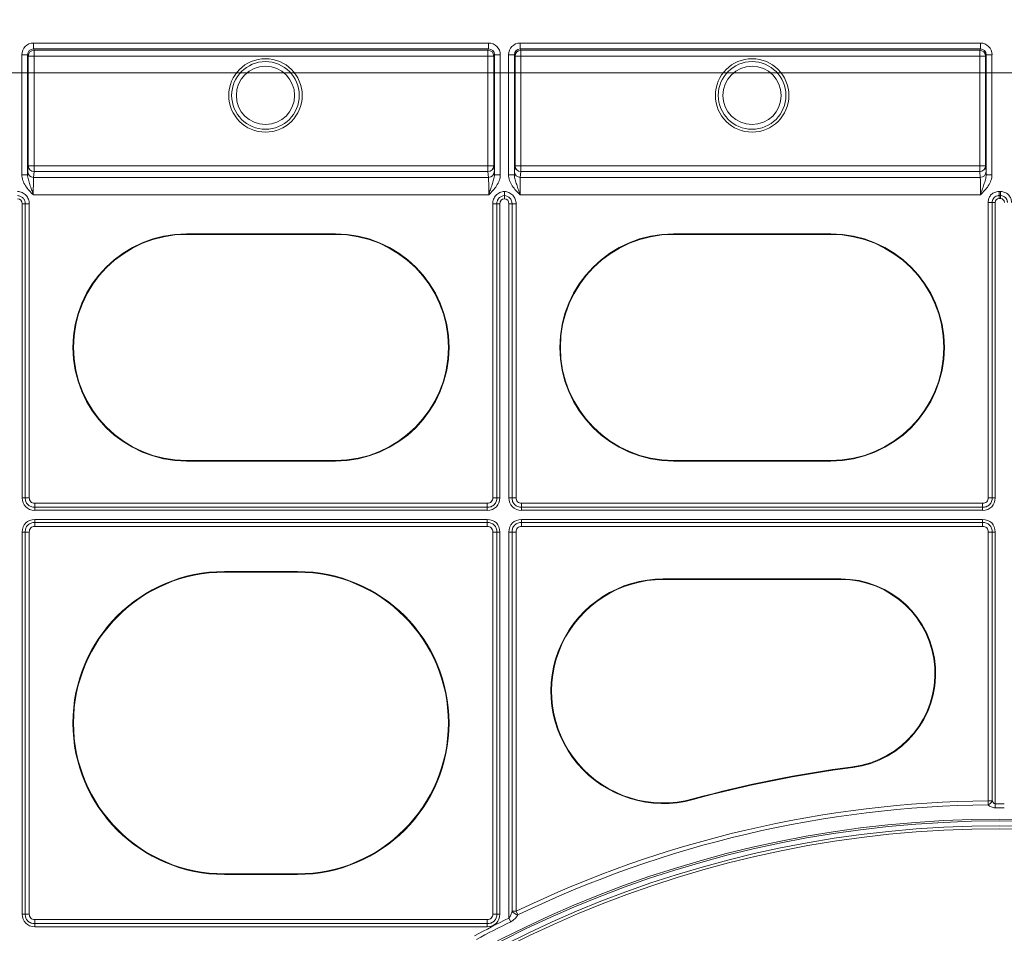
# Model space of a CAD drawing. Units: inches. Extents: x 95 to 119694, y 166 to 11046.
# Drawn here: x 13234 to 13395, y 9417 to 9566 of the extents above; entities that cross this region are included whole.
import ezdxf

# ---------------------------------------------------------------- set-up
doc = ezdxf.new("R2010")
doc.units = ezdxf.units.IN
doc.header["$MEASUREMENT"] = 0
for name, color, linetype, lineweight in [('Access', 7, 'Continuous', 5), ('Access chamber', 7, 'Continuous', 0), ('ACO STORM-BRIXX', 7, 'Continuous', 15)]:
    doc.layers.add(name, color=color, linetype=linetype, lineweight=lineweight)

# ---------------------------------------------------------------- blocks, each defined once
blk = doc.blocks.new('ACO - 1014493 - PLAN')
at = {"layer": 'Access'}
for p, q in [((238.28, 648.67), (159.85, 648.67)), ((159.85, 648.67), (159.85, 647.67)), ((238.28, 648.67), (238.28, 647.67)), ((323.01, 648.67), (243.72, 648.67)), ((243.72, 648.67), (243.72, 647.67)), ((323.01, 648.67), (323.01, 647.67)), ((157.84, 646.67), (157.84, 625.99)), ((157.84, 646.67), (158.84, 646.67)), ((158.84, 625.99), (158.84, 646.67)), ((158.84, 646.67), (158.96, 646.44)), ((158.96, 646.44), (158.96, 627.52)), ((158.96, 646.44), (239.17, 646.44)), ((159.85, 647.67), (238.28, 647.67)), ((159.96, 647.44), (159.85, 647.67)), ((238.16, 647.44), (159.96, 647.44)), ((159.96, 647.44), (159.96, 626.52)), ((238.28, 647.67), (238.16, 647.44)), ((238.16, 647.44), (238.16, 626.52)), ((239.17, 646.44), (239.28, 646.67)), ((239.17, 627.52), (239.17, 646.44)), ((240.29, 646.67), (239.28, 646.67)), ((239.28, 646.67), (239.28, 625.99)), ((240.29, 625.99), (240.29, 646.67)), ((241.71, 646.67), (241.71, 625.99)), ((241.71, 646.67), (242.72, 646.67)), ((242.72, 625.99), (242.72, 646.67)), ((242.72, 646.67), (242.83, 646.44)), ((242.83, 646.44), (242.83, 627.52)), ((242.83, 646.44), (323.9, 646.44)), ((243.72, 647.67), (323.01, 647.67)), ((243.84, 647.44), (243.72, 647.67)), ((322.89, 647.44), (243.84, 647.44)), ((243.84, 647.44), (243.84, 626.52)), ((323.01, 647.67), (322.89, 647.44)), ((322.89, 647.44), (322.89, 626.52)), ((323.9, 646.44), (324.01, 646.67)), ((323.9, 627.52), (323.9, 646.44)), ((325.01, 646.67), (324.01, 646.67)), ((324.01, 646.67), (324.01, 625.99)), ((325.01, 625.99), (325.01, 646.67)), ((158.96, 627.52), (158.86, 626.52)), ((158.96, 627.52), (239.17, 627.52)), ((159.86, 625.52), (159.96, 626.52)), ((159.96, 626.52), (238.16, 626.52)), ((238.16, 626.52), (238.26, 625.52)), ((239.27, 626.52), (239.17, 627.52)), ((242.83, 627.52), (242.73, 626.52)), ((242.83, 627.52), (323.9, 627.52)), ((243.74, 625.52), (243.84, 626.52)), ((243.84, 626.52), (322.89, 626.52)), ((322.89, 626.52), (322.99, 625.52)), ((324, 626.52), (323.9, 627.52)), ((157.84, 625.99), (158.84, 625.99)), ((238.26, 625.52), (159.86, 625.52)), ((240.29, 625.99), (239.28, 625.99)), ((241.71, 625.99), (242.72, 625.99)), ((322.99, 625.52), (243.74, 625.52)), ((325.01, 625.99), (324.01, 625.99)), ((326.48, 623.09), (326.22, 623.09)), ((326.22, 623.09), (326.22, 621.86)), ((326.48, 623.09), (326.48, 621.86)), ((157.9, 620.99), (159.13, 620.99)), ((157.9, 620.99), (157.9, 570.31)), ((158.43, 620.99), (158.43, 570.31)), ((159.13, 570.31), (159.13, 620.99)), ((159.83, 622.52), (238.29, 622.52)), ((238.99, 620.99), (240.22, 620.99)), ((238.99, 620.99), (238.99, 570.31)), ((239.69, 570.31), (239.69, 620.99)), ((240.22, 570.31), (240.22, 620.99)), ((243.01, 620.99), (241.78, 620.99)), ((241.78, 620.99), (241.78, 570.31)), ((242.31, 620.99), (242.31, 570.31)), ((243.01, 570.31), (243.01, 620.99)), ((243.71, 622.52), (323.02, 622.52)), ((324.34, 621.21), (324.34, 570.31)), ((324.34, 621.21), (325.57, 621.21)), ((325.05, 570.31), (325.05, 621.21)), ((325.57, 570.31), (325.57, 621.21)), ((326.22, 622.39), (326.48, 622.39)), ((326.22, 621.86), (326.48, 621.86)), ((211.88, 615.81), (186.23, 615.81)), ((186.23, 615.7), (186.23, 615.81)), ((211.88, 615.7), (186.23, 615.7)), ((211.88, 615.7), (211.88, 615.81)), ((297.23, 615.81), (270.12, 615.81)), ((270.12, 615.7), (270.12, 615.81)), ((297.23, 615.7), (270.12, 615.7)), ((297.23, 615.7), (297.23, 615.81)), ((186.23, 576.75), (186.23, 576.64)), ((186.23, 576.75), (211.88, 576.75)), ((186.23, 576.64), (211.88, 576.64)), ((211.88, 576.75), (211.88, 576.64)), ((270.12, 576.75), (270.12, 576.64)), ((270.12, 576.75), (297.23, 576.75)), ((270.12, 576.64), (297.23, 576.64)), ((297.23, 576.75), (297.23, 576.64)), ((157.9, 570.31), (159.13, 570.31)), ((238.99, 570.31), (240.22, 570.31)), ((243.01, 570.31), (241.78, 570.31)), ((324.34, 570.31), (325.57, 570.31)), ((238.04, 569.37), (160.08, 569.37)), ((160.08, 568.14), (160.08, 569.37)), ((160.08, 568.66), (238.04, 568.66)), ((238.04, 568.14), (238.04, 569.37)), ((323.4, 569.37), (243.96, 569.37)), ((243.96, 569.37), (243.96, 568.14)), ((243.96, 568.66), (323.4, 568.66)), ((323.4, 569.37), (323.4, 568.14)), ((160.08, 568.14), (238.04, 568.14)), ((243.96, 568.14), (323.4, 568.14)), ((160.08, 565.34), (160.08, 566.57)), ((238.04, 566.57), (160.08, 566.57)), ((238.04, 566.05), (160.08, 566.05)), ((160.08, 565.34), (238.04, 565.34)), ((238.04, 566.57), (238.04, 565.34)), ((243.96, 566.57), (243.96, 565.34)), ((323.4, 566.57), (243.96, 566.57)), ((323.4, 566.05), (243.96, 566.05)), ((243.96, 565.34), (323.4, 565.34)), ((323.4, 566.57), (323.4, 565.34)), ((157.9, 564.4), (159.13, 564.4)), ((157.9, 564.4), (157.9, 498.54)), ((158.43, 564.4), (158.43, 498.54)), ((159.13, 498.54), (159.13, 564.4)), ((240.22, 564.4), (238.99, 564.4)), ((238.99, 564.4), (238.99, 498.54)), ((239.69, 498.54), (239.69, 564.4)), ((240.22, 498.54), (240.22, 564.4)), ((241.78, 564.4), (241.78, 497.86)), ((243.01, 564.4), (241.78, 564.4)), ((242.31, 564.4), (242.31, 499.02)), ((243.01, 499.02), (243.01, 564.4)), ((325.57, 564.4), (324.34, 564.4)), ((324.34, 564.4), (324.34, 518.07)), ((325.05, 518.07), (325.05, 564.4)), ((325.57, 517.57), (325.57, 564.4)), ((205.35, 557.58), (192.76, 557.58)), ((192.76, 557.48), (192.76, 557.58)), ((205.35, 557.48), (192.76, 557.48)), ((205.35, 557.48), (205.35, 557.58)), ((298.98, 556.32), (268.38, 556.32)), ((268.38, 556.21), (268.38, 556.32)), ((298.98, 556.21), (268.38, 556.21)), ((298.98, 556.21), (298.98, 556.32)), ((301.04, 523.92), (301.05, 523.82)), ((273.49, 518.39), (273.52, 518.29)), ((325.05, 518.07), (324.34, 518.07)), ((324.34, 518.07), (324.35, 517.37)), ((325.57, 517.57), (325.58, 516.87)), ((192.76, 505.47), (192.76, 505.37)), ((192.76, 505.47), (205.35, 505.47)), ((192.76, 505.37), (205.35, 505.37)), ((205.35, 505.47), (205.35, 505.37)), ((242.31, 499.02), (243.01, 499.02)), ((243.32, 498.39), (243.01, 499.02)), ((159.13, 498.54), (157.9, 498.54)), ((238.04, 497.6), (160.08, 497.6)), ((160.08, 497.6), (160.08, 496.37)), ((238.04, 497.6), (238.04, 496.37)), ((240.22, 498.54), (238.99, 498.54)), ((241.78, 497.86), (242.09, 497.22)), ((160.08, 496.9), (238.04, 496.9)), ((160.08, 496.37), (238.04, 496.37))]:
    blk.add_line(p, q, dxfattribs=at)
for centre, radius in [((199.83, 639.65), 6.33), ((199.83, 639.65), 5.83), ((283.68, 639.65), 6.33), ((283.68, 639.65), 5.83), ((199.83, 639.65), 5.02), ((283.68, 639.65), 5.02), ((326.35, 326.35), 188.55), ((326.35, 326.35), 188.25), ((326.35, 326.35), 187.41), ((326.35, 326.35), 186.91)]:
    blk.add_circle(centre, radius, dxfattribs=at)
for centre, radius, start, end in [((159.96, 646.44), 1, 90.0077, 179.9855), ((238.16, 646.44), 1, 0.0139, 89.9929), ((243.84, 646.44), 1, 90.0071, 179.9861), ((322.89, 646.44), 1, 0.0137, 89.993), ((159.86, 626.53), 1, 180.1611, 270.0553), ((159.96, 627.52), 1, 180.1594, 270.0553), ((238.16, 627.52), 1, 269.9449, 359.8404), ((238.26, 626.53), 1, 269.9449, 359.8387), ((243.74, 626.53), 1, 180.1617, 270.0547), ((243.84, 627.52), 1, 180.16, 270.0547), ((322.89, 627.52), 1, 269.945, 359.8404), ((322.99, 626.53), 1, 269.945, 359.8387), ((186.23, 596.22), 19.58, 90, 270), ((186.23, 596.22), 19.48, 90, 270), ((211.88, 596.22), 19.58, 270, 90), ((211.88, 596.22), 19.48, 270, 90), ((270.12, 596.22), 19.58, 90, 270), ((270.12, 596.22), 19.48, 90, 270), ((297.23, 596.22), 19.58, 270, 90), ((297.23, 596.22), 19.48, 270, 90), ((192.76, 531.48), 26.11, 90, 270), ((192.76, 531.48), 26, 90, 270), ((205.35, 531.48), 26.11, 270, 90), ((205.35, 531.48), 26, 270, 90), ((268.38, 536.96), 19.36, 90, 285.3912), ((268.38, 536.96), 19.26, 90, 285.3912), ((298.98, 540), 16.32, 277.3027, 90), ((298.98, 540), 16.21, 277.3027, 90), ((326.35, 326.35), 199.18, 97.3027, 105.3912), ((326.35, 326.35), 199.08, 97.3027, 105.3912), ((326.35, 326.35), 191.73, 90.6011, 115.7653), ((323.57, 518.84), 1.67, 298.0724, 332.6152), ((326.35, 326.35), 191.22, 89.7658, 90.2342), ((326.35, 326.35), 191.03, 90.6011, 115.7653), ((326.35, 326.35), 190.52, 89.7658, 90.2342), ((243.82, 500.3), 1.98, 220.3256, 255.385), ((326.35, 326.35), 191.22, 116.2493, 118.2459), ((326.35, 326.35), 190.52, 116.2493, 118.2459)]:
    blk.add_arc(centre, radius, start, end, dxfattribs=at)
for centre, major_axis, ratio, start_param, end_param in [((159.85, 646.67), (0.9, -1.8), 0.99981, 2.678052, 4.248696), ((238.28, 646.67), (0.9, 1.8), 0.99981, 5.176082, 6.746726), ((243.72, 646.67), (0.9, -1.8), 0.99981, 2.678052, 4.248696), ((323.01, 646.67), (0.9, 1.8), 0.99981, 5.176082, 6.746726), ((159.85, 646.67), (-0.449, 0.899), 0.999429, 5.819644, 7.390288), ((238.28, 646.67), (0.449, 0.899), 0.999429, 5.176082, 6.746726), ((243.72, 646.67), (-0.449, 0.899), 0.999429, 5.819644, 7.390288), ((323.01, 646.67), (0.449, 0.899), 0.999429, 5.176082, 6.746726), ((158.86, 622.52), (0, 4.02), 0.008727, 0.087266, 0.528644), ((239.26, 622.52), (0, 4.02), 0.008727, 5.754541, 6.195919), ((242.74, 622.52), (0, 4.02), 0.008727, 0.087266, 0.528644), ((323.99, 622.52), (0, 4.02), 0.008727, 5.754541, 6.195919), ((159.86, 622.52), (0, 3.01), 0.011636, 0.087266, 1.570796), ((238.26, 622.52), (0, 3.01), 0.011636, 4.712389, 6.195919), ((243.74, 622.52), (0, 3.01), 0.011636, 0.087266, 1.570796), ((322.99, 622.52), (0, 3.01), 0.011636, 4.712389, 6.195919), ((156.74, 620.7), (-0.917, -0.917), 0.774597, 2.482535, 3.721302), ((241.38, 620.7), (0.917, -0.917), 0.774597, 2.561883, 3.800651), ((240.62, 620.7), (-0.917, -0.917), 0.774597, 2.482535, 3.721302), ((326.44, 620.99), (0.688, -0.688), 0.774597, 2.482535, 3.800651), ((326.27, 620.99), (-0.688, -0.688), 0.774597, 2.482535, 3.800651), ((160.8, 571.03), (2.29, 2.29), 0.774597, 2.482535, 3.800651), ((237.32, 571.03), (-2.29, 2.29), 0.774597, 2.482535, 3.800651), ((244.68, 571.03), (2.29, 2.29), 0.774597, 2.482535, 3.800651), ((322.67, 571.03), (2.29, -2.29), 0.774597, 5.624127, 6.942243), ((160.8, 563.67), (2.29, -2.29), 0.774597, 2.482535, 3.800651), ((237.32, 563.67), (-2.29, -2.29), 0.774597, 2.482535, 3.800651), ((244.68, 563.67), (2.29, -2.29), 0.774597, 2.482535, 3.800651), ((322.67, 563.67), (2.29, 2.29), 0.774597, 5.624127, 6.942243), ((160.8, 499.27), (2.29, 2.29), 0.774597, 2.482535, 3.800651), ((237.32, 499.27), (-2.29, 2.29), 0.774597, 2.482535, 3.800651)]:
    blk.add_ellipse(centre, major_axis=major_axis, ratio=ratio, start_param=start_param, end_param=end_param, dxfattribs=at)
for points, knots in [([(157.84, 625.99), (157.84, 625.64), (157.9, 625.31), (158.13, 624.66), (158.29, 624.36), (158.67, 623.78), (158.88, 623.52), (159.34, 623.01), (159.59, 622.76), (159.83, 622.52)], [0, 0, 0, 0, 0.25, 0.25, 0.5, 0.5, 0.75, 0.75, 1, 1, 1, 1]), ([(158.84, 625.99), (158.84, 625.69), (158.9, 625.4), (159.05, 624.84), (159.14, 624.56), (159.33, 623.99), (159.43, 623.7), (159.58, 623.26), (159.63, 623.12), (159.73, 622.82), (159.78, 622.67), (159.83, 622.52)], [0, 0, 0, 0, 0.25, 0.25, 0.5, 0.5, 0.75, 0.75, 0.875, 0.875, 1, 1, 1, 1]), ([(239.28, 625.99), (239.28, 625.69), (239.22, 625.4), (239.07, 624.84), (238.98, 624.56), (238.79, 623.99), (238.69, 623.7), (238.54, 623.26), (238.49, 623.12), (238.39, 622.82), (238.34, 622.67), (238.29, 622.52)], [0, 0, 0, 0, 0.25, 0.25, 0.5, 0.5, 0.75, 0.75, 0.875, 0.875, 1, 1, 1, 1]), ([(240.29, 625.99), (240.29, 625.64), (240.22, 625.31), (239.99, 624.66), (239.83, 624.36), (239.46, 623.78), (239.24, 623.52), (238.78, 623.01), (238.54, 622.76), (238.29, 622.52)], [0, 0, 0, 0, 0.25, 0.25, 0.5, 0.5, 0.75, 0.75, 1, 1, 1, 1]), ([(241.71, 625.99), (241.71, 625.64), (241.78, 625.31), (242.01, 624.66), (242.17, 624.36), (242.54, 623.78), (242.76, 623.52), (243.22, 623.01), (243.46, 622.76), (243.71, 622.52)], [0, 0, 0, 0, 0.25, 0.25, 0.5, 0.5, 0.75, 0.75, 1, 1, 1, 1]), ([(242.72, 625.99), (242.72, 625.69), (242.78, 625.4), (242.93, 624.84), (243.02, 624.56), (243.21, 623.99), (243.31, 623.7), (243.46, 623.26), (243.51, 623.12), (243.61, 622.82), (243.66, 622.67), (243.71, 622.52)], [0, 0, 0, 0, 0.25, 0.25, 0.5, 0.5, 0.75, 0.75, 0.875, 0.875, 1, 1, 1, 1]), ([(324.01, 625.99), (324.01, 625.69), (323.95, 625.4), (323.8, 624.84), (323.71, 624.56), (323.52, 623.99), (323.42, 623.7), (323.27, 623.26), (323.22, 623.12), (323.12, 622.82), (323.07, 622.67), (323.02, 622.52)], [0, 0, 0, 0, 0.25, 0.25, 0.5, 0.5, 0.75, 0.75, 0.875, 0.875, 1, 1, 1, 1]), ([(325.01, 625.99), (325.01, 625.64), (324.95, 625.31), (324.72, 624.66), (324.56, 624.36), (324.18, 623.78), (323.97, 623.52), (323.51, 623.01), (323.26, 622.76), (323.02, 622.52)], [0, 0, 0, 0, 0.25, 0.25, 0.5, 0.5, 0.75, 0.75, 1, 1, 1, 1]), ([(159.13, 620.99), (159.13, 621.26), (159.09, 621.53), (158.94, 621.9), (158.88, 622.02), (158.74, 622.25), (158.66, 622.36), (158.47, 622.55), (158.37, 622.64), (158.14, 622.79), (158.03, 622.86), (157.78, 622.96), (157.65, 623.01), (157.39, 623.06), (157.26, 623.08), (157.12, 623.09)], [0, 0, 0, 0, 0.25, 0.25, 0.375, 0.375, 0.5, 0.5, 0.625, 0.625, 0.75, 0.75, 0.875, 0.875, 1, 1, 1, 1]), ([(241, 623.09), (240.73, 623.08), (240.47, 623.02), (239.97, 622.8), (239.75, 622.65), (239.47, 622.36), (239.38, 622.25), (239.24, 622.02), (239.18, 621.9), (239.09, 621.65), (239.05, 621.52), (239, 621.26), (238.99, 621.12), (238.99, 620.99)], [0, 0, 0, 0, 0.25, 0.25, 0.5, 0.5, 0.625, 0.625, 0.75, 0.75, 0.875, 0.875, 1, 1, 1, 1]), ([(241, 622.38), (241, 622.48), (241, 622.59), (241, 622.83), (241, 622.96), (241, 623.09)], [0, 0, 0, 0, 0.5, 0.5, 1, 1, 1, 1]), ([(243.01, 620.99), (243.01, 621.26), (242.96, 621.53), (242.82, 621.9), (242.76, 622.03), (242.61, 622.25), (242.53, 622.36), (242.35, 622.55), (242.24, 622.64), (242.02, 622.79), (241.9, 622.86), (241.66, 622.96), (241.53, 623.01), (241.27, 623.06), (241.13, 623.08), (241, 623.09)], [0, 0, 0, 0, 0.25, 0.25, 0.375, 0.375, 0.5, 0.5, 0.625, 0.625, 0.75, 0.75, 0.875, 0.875, 1, 1, 1, 1]), ([(326.22, 623.09), (326.09, 623.08), (325.72, 623.06), (325.25, 622.86), (324.81, 622.51), (324.5, 622.06), (324.36, 621.57), (324.35, 621.29), (324.34, 621.21)], [0, 0, 0, 0, 0.138984, 0.371444, 0.500088, 0.709391, 0.918464, 1, 1, 1, 1]), ([(326.48, 623.09), (326.62, 623.08), (326.99, 623.06), (327.46, 622.86), (327.89, 622.51), (328.21, 622.06), (328.35, 621.57), (328.36, 621.29), (328.37, 621.21)], [0, 0, 0, 0, 0.138984, 0.371444, 0.500088, 0.709391, 0.918464, 1, 1, 1, 1]), ([(157.12, 622.38), (157.3, 622.37), (157.48, 622.33), (157.8, 622.19), (157.94, 622.09), (158.19, 621.83), (158.28, 621.67), (158.4, 621.34), (158.43, 621.17), (158.43, 620.99)], [0, 0, 0, 0, 0.25, 0.25, 0.5, 0.5, 0.75, 0.75, 1, 1, 1, 1]), ([(239.69, 620.99), (239.69, 621.17), (239.72, 621.34), (239.84, 621.67), (239.94, 621.83), (240.18, 622.09), (240.32, 622.19), (240.65, 622.33), (240.82, 622.37), (241, 622.38)], [0, 0, 0, 0, 0.25, 0.25, 0.5, 0.5, 0.75, 0.75, 1, 1, 1, 1]), ([(241, 622.38), (241.18, 622.37), (241.35, 622.33), (241.67, 622.19), (241.82, 622.09), (242.06, 621.83), (242.16, 621.67), (242.28, 621.34), (242.31, 621.17), (242.31, 620.99)], [0, 0, 0, 0, 0.25, 0.25, 0.5, 0.5, 0.75, 0.75, 1, 1, 1, 1]), ([(325.05, 621.21), (325.05, 621.26), (325.05, 621.44), (325.14, 621.74), (325.34, 622.02), (325.61, 622.24), (325.9, 622.37), (326.14, 622.38), (326.22, 622.39)], [0, 0, 0, 0, 0.084451, 0.294812, 0.499907, 0.625606, 0.856925, 1, 1, 1, 1]), ([(327.66, 621.21), (327.66, 621.26), (327.65, 621.44), (327.57, 621.74), (327.37, 622.02), (327.1, 622.24), (326.8, 622.37), (326.57, 622.38), (326.48, 622.39)], [0, 0, 0, 0, 0.084451, 0.294812, 0.499907, 0.625606, 0.856925, 1, 1, 1, 1]), ([(158.43, 570.31), (158.43, 570.2), (158.44, 570.09), (158.47, 569.88), (158.5, 569.77), (158.61, 569.46), (158.73, 569.27), (158.96, 569.04), (159.05, 568.97), (159.23, 568.85), (159.33, 568.81), (159.64, 568.7), (159.86, 568.66), (160.08, 568.66)], [0, 0, 0, 0, 0.125, 0.125, 0.25, 0.25, 0.5, 0.5, 0.625, 0.625, 0.75, 0.75, 1, 1, 1, 1]), ([(160.08, 569.37), (159.95, 569.37), (159.82, 569.38), (159.58, 569.46), (159.47, 569.52), (159.29, 569.7), (159.23, 569.82), (159.15, 570.06), (159.13, 570.18), (159.13, 570.31)], [0, 0, 0, 0, 0.25, 0.25, 0.5, 0.5, 0.75, 0.75, 1, 1, 1, 1]), ([(238.99, 570.31), (238.99, 570.18), (238.97, 570.06), (238.9, 569.82), (238.83, 569.7), (238.65, 569.52), (238.54, 569.46), (238.3, 569.38), (238.17, 569.37), (238.04, 569.37)], [0, 0, 0, 0, 0.25, 0.25, 0.5, 0.5, 0.75, 0.75, 1, 1, 1, 1]), ([(238.04, 568.66), (238.15, 568.66), (238.26, 568.67), (238.48, 568.71), (238.59, 568.73), (238.89, 568.84), (239.08, 568.96), (239.32, 569.19), (239.38, 569.28), (239.5, 569.46), (239.55, 569.56), (239.66, 569.87), (239.69, 570.09), (239.69, 570.31)], [0, 0, 0, 0, 0.125, 0.125, 0.25, 0.25, 0.5, 0.5, 0.625, 0.625, 0.75, 0.75, 1, 1, 1, 1]), ([(242.31, 570.31), (242.31, 570.2), (242.32, 570.09), (242.35, 569.88), (242.38, 569.77), (242.49, 569.46), (242.61, 569.27), (242.84, 569.04), (242.93, 568.97), (243.11, 568.85), (243.21, 568.81), (243.52, 568.7), (243.74, 568.66), (243.96, 568.66)], [0, 0, 0, 0, 0.125, 0.125, 0.25, 0.25, 0.5, 0.5, 0.625, 0.625, 0.75, 0.75, 1, 1, 1, 1]), ([(243.96, 569.37), (243.83, 569.37), (243.7, 569.38), (243.46, 569.46), (243.35, 569.52), (243.17, 569.7), (243.11, 569.82), (243.03, 570.06), (243.01, 570.18), (243.01, 570.31)], [0, 0, 0, 0, 0.25, 0.25, 0.5, 0.5, 0.75, 0.75, 1, 1, 1, 1]), ([(324.34, 570.31), (324.34, 570.18), (324.33, 570.06), (324.25, 569.82), (324.19, 569.7), (324.01, 569.52), (323.89, 569.46), (323.65, 569.38), (323.53, 569.37), (323.4, 569.37)], [0, 0, 0, 0, 0.25, 0.25, 0.5, 0.5, 0.75, 0.75, 1, 1, 1, 1]), ([(323.4, 568.66), (323.51, 568.66), (323.62, 568.67), (323.83, 568.71), (323.94, 568.73), (324.25, 568.84), (324.44, 568.96), (324.67, 569.19), (324.74, 569.28), (324.85, 569.46), (324.9, 569.56), (325.01, 569.87), (325.05, 570.09), (325.05, 570.31)], [0, 0, 0, 0, 0.125, 0.125, 0.25, 0.25, 0.5, 0.5, 0.625, 0.625, 0.75, 0.75, 1, 1, 1, 1]), ([(160.08, 566.05), (159.97, 566.05), (159.86, 566.04), (159.64, 566), (159.54, 565.98), (159.23, 565.86), (159.04, 565.75), (158.8, 565.51), (158.74, 565.43), (158.62, 565.24), (158.57, 565.14), (158.46, 564.84), (158.43, 564.62), (158.43, 564.4)], [0, 0, 0, 0, 0.125, 0.125, 0.25, 0.25, 0.5, 0.5, 0.625, 0.625, 0.75, 0.75, 1, 1, 1, 1]), ([(159.13, 564.4), (159.13, 564.53), (159.15, 564.65), (159.23, 564.89), (159.29, 565.01), (159.47, 565.19), (159.58, 565.25), (159.82, 565.33), (159.95, 565.34), (160.08, 565.34)], [0, 0, 0, 0, 0.25, 0.25, 0.5, 0.5, 0.75, 0.75, 1, 1, 1, 1]), ([(239.69, 564.4), (239.69, 564.51), (239.68, 564.62), (239.65, 564.83), (239.62, 564.94), (239.51, 565.25), (239.39, 565.44), (239.16, 565.67), (239.07, 565.74), (238.89, 565.85), (238.79, 565.9), (238.48, 566.01), (238.26, 566.05), (238.04, 566.05)], [0, 0, 0, 0, 0.125, 0.125, 0.25, 0.25, 0.5, 0.5, 0.625, 0.625, 0.75, 0.75, 1, 1, 1, 1]), ([(238.04, 565.34), (238.17, 565.34), (238.3, 565.33), (238.54, 565.25), (238.65, 565.19), (238.83, 565.01), (238.89, 564.89), (238.97, 564.65), (238.99, 564.53), (238.99, 564.4)], [0, 0, 0, 0, 0.25, 0.25, 0.5, 0.5, 0.75, 0.75, 1, 1, 1, 1]), ([(243.96, 566.05), (243.85, 566.05), (243.74, 566.04), (243.52, 566), (243.41, 565.98), (243.11, 565.86), (242.92, 565.75), (242.68, 565.51), (242.62, 565.43), (242.5, 565.24), (242.45, 565.14), (242.34, 564.84), (242.31, 564.62), (242.31, 564.4)], [0, 0, 0, 0, 0.125, 0.125, 0.25, 0.25, 0.5, 0.5, 0.625, 0.625, 0.75, 0.75, 1, 1, 1, 1]), ([(243.01, 564.4), (243.01, 564.53), (243.03, 564.65), (243.1, 564.89), (243.17, 565.01), (243.35, 565.19), (243.46, 565.25), (243.7, 565.33), (243.83, 565.34), (243.96, 565.34)], [0, 0, 0, 0, 0.25, 0.25, 0.5, 0.5, 0.75, 0.75, 1, 1, 1, 1]), ([(325.05, 564.4), (325.05, 564.51), (325.04, 564.62), (325, 564.83), (324.98, 564.94), (324.86, 565.25), (324.75, 565.44), (324.51, 565.67), (324.43, 565.74), (324.24, 565.85), (324.14, 565.9), (323.84, 566.01), (323.62, 566.05), (323.4, 566.05)], [0, 0, 0, 0, 0.125, 0.125, 0.25, 0.25, 0.5, 0.5, 0.625, 0.625, 0.75, 0.75, 1, 1, 1, 1]), ([(323.4, 565.34), (323.53, 565.34), (323.65, 565.33), (323.89, 565.25), (324.01, 565.19), (324.19, 565.01), (324.25, 564.89), (324.33, 564.65), (324.34, 564.53), (324.34, 564.4)], [0, 0, 0, 0, 0.25, 0.25, 0.5, 0.5, 0.75, 0.75, 1, 1, 1, 1]), ([(325.57, 517.57), (325.5, 517.57), (325.44, 517.59), (325.33, 517.66), (325.28, 517.71), (325.16, 517.85), (325.1, 517.96), (325.05, 518.07)], [0, 0, 0, 0, 0.25, 0.25, 0.5, 0.5, 1, 1, 1, 1]), ([(324.35, 517.37), (324.42, 517.3), (324.5, 517.23), (324.68, 517.11), (324.77, 517.06), (324.98, 516.97), (325.1, 516.93), (325.33, 516.88), (325.45, 516.87), (325.58, 516.87)], [0, 0, 0, 0, 0.25, 0.25, 0.5, 0.5, 0.75, 0.75, 1, 1, 1, 1]), ([(242.31, 499.02), (242.25, 498.82), (242.19, 498.62), (242.06, 498.32), (242.02, 498.22), (241.91, 498.03), (241.85, 497.94), (241.78, 497.86)], [0, 0, 0, 0, 0.5, 0.5, 0.75, 0.75, 1, 1, 1, 1]), ([(158.43, 498.54), (158.43, 498.43), (158.44, 498.32), (158.47, 498.11), (158.5, 498), (158.61, 497.69), (158.73, 497.5), (158.96, 497.27), (159.05, 497.2), (159.23, 497.09), (159.33, 497.04), (159.64, 496.93), (159.86, 496.9), (160.08, 496.9)], [0, 0, 0, 0, 0.125, 0.125, 0.25, 0.25, 0.5, 0.5, 0.625, 0.625, 0.75, 0.75, 1, 1, 1, 1]), ([(160.08, 497.6), (159.95, 497.6), (159.82, 497.61), (159.58, 497.69), (159.47, 497.75), (159.29, 497.93), (159.23, 498.05), (159.15, 498.29), (159.13, 498.41), (159.13, 498.54)], [0, 0, 0, 0, 0.25, 0.25, 0.5, 0.5, 0.75, 0.75, 1, 1, 1, 1]), ([(238.99, 498.54), (238.99, 498.41), (238.97, 498.29), (238.9, 498.05), (238.83, 497.94), (238.65, 497.75), (238.54, 497.69), (238.3, 497.61), (238.17, 497.6), (238.04, 497.6)], [0, 0, 0, 0, 0.25, 0.25, 0.5, 0.5, 0.75, 0.75, 1, 1, 1, 1]), ([(238.04, 496.9), (238.15, 496.9), (238.26, 496.9), (238.48, 496.94), (238.59, 496.97), (238.89, 497.08), (239.08, 497.19), (239.32, 497.43), (239.38, 497.51), (239.5, 497.7), (239.55, 497.8), (239.66, 498.1), (239.69, 498.32), (239.69, 498.54)], [0, 0, 0, 0, 0.125, 0.125, 0.25, 0.25, 0.5, 0.5, 0.625, 0.625, 0.75, 0.75, 1, 1, 1, 1]), ([(242.09, 497.22), (242.23, 497.29), (242.35, 497.37), (242.59, 497.55), (242.7, 497.64), (243.01, 497.94), (243.18, 498.16), (243.32, 498.39)], [0, 0, 0, 0, 0.25, 0.25, 0.5, 0.5, 1, 1, 1, 1])]:
    blk.add_open_spline(points, degree=3, knots=knots, dxfattribs=at)
blk.add_open_spline([(241, 622.38), (241, 622.24), (241, 622.05), (241, 621.86)], degree=3, dxfattribs=at)

msp = doc.modelspace()

# ---------------------------------------------------------------- linework, layer by layer
at = {"layer": 'ACO STORM-BRIXX'}
for points in [[(12491.83586, 10157.09704), (13691.83591, 10157.09704), (13691.83591, 9557.09702), (12491.83586, 9557.09702)], [(12491.83586, 9557.09704), (13691.83591, 9557.09704), (13691.83591, 8957.09702), (12491.83586, 8957.09702)]]:
    msp.add_lwpolyline(points, close=True, dxfattribs=at)

# ---------------------------------------------------------------- block references
at = {"layer": 'Access chamber', "xscale": 0.9448488559916286, "yscale": 0.9448488559916286, "zscale": 0.9448488559916286}
msp.add_blockref('ACO - 1014493 - PLAN', (13085.61058, 8949.06105), dxfattribs=at)

doc.saveas('drawing.dxf')
